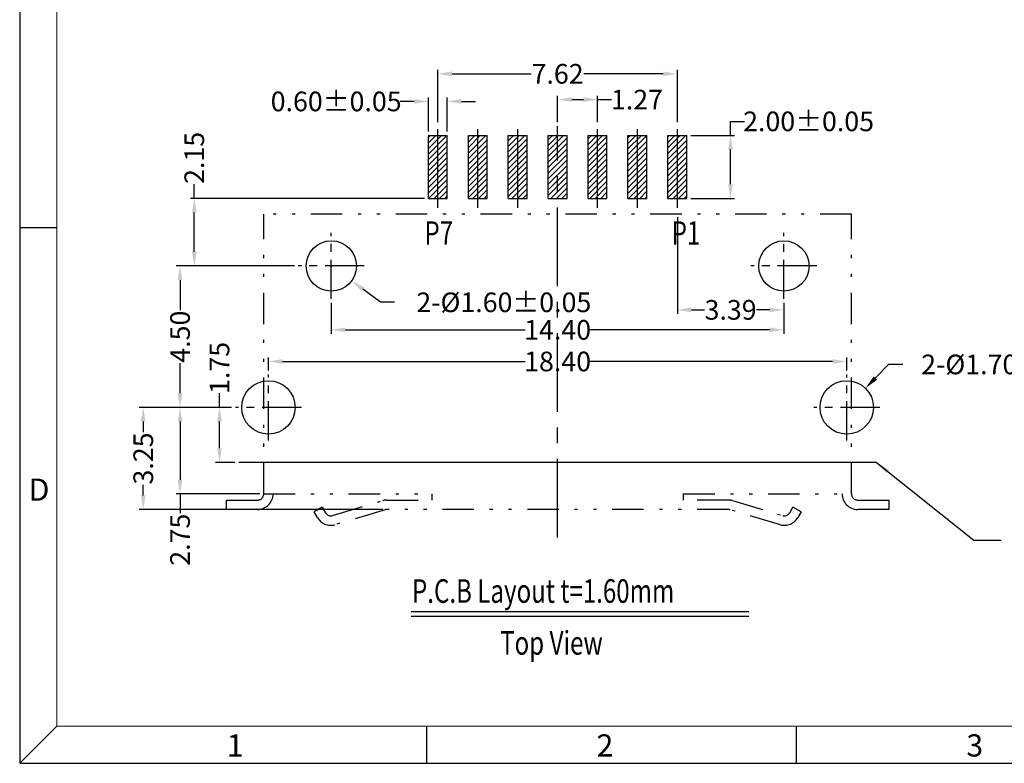
# Model space of a CAD drawing. Units: inches. Extents: x 8.1 to 104.5, y 1.4 to 67.3.
# Drawn here: x 8.1 to 39.4, y 1.4 to 25.1 of the extents above; entities that cross this region are included whole.
import ezdxf
from ezdxf.enums import TextEntityAlignment as Align

# ---------------------------------------------------------------- set-up
doc = ezdxf.new("R2010")
doc.units = ezdxf.units.IN
doc.header["$MEASUREMENT"] = 0
doc.linetypes.add('CENTER', pattern=[2, 1.25, -0.25, 0.25, -0.25])
doc.linetypes.add('DIVIDE', pattern=[2.5, 1, -0.5, 0, -0.5, 0, -0.5])
for name, color, linetype in [('5-3', 2, 'Continuous'), ('C', 1, 'CENTER'), ('D', 3, 'DIVIDE'), ('DIM', 3, 'Continuous'), ('P', 3, 'Continuous')]:
    doc.layers.add(name, color=color, linetype=linetype)
doc.styles.add('COMPLEX', font='COMPLEX.SHX', dxfattribs={"bigfont": 'OKV.SHX'})
doc.styles.add('ROMANS', font='romans.shx', dxfattribs={"width": 0.75, "bigfont": 'chineset.shx'})
doc.styles.get("Standard").update_dxf_attribs({"font": 'arial.ttf'})
doc.dimstyles.get("Standard").update_dxf_attribs({"dimtxt": 2.5, "dimasz": 2, "dimexe": 0.18, "dimexo": 0.0625, "dimgap": 0.09, "dimtad": 0, "dimtih": 1, "dimtoh": 1, "dimzin": 0, "dimdsep": 46, "dimtxsty": 'Standard', "dimcen": 0.09, "dimadec": 0, "dimazin": 0, "dimtfac": 1, "dimtofl": 0, "dimtmove": 0, "dimatfit": 3, "dimfxl": 1, "dimtolj": 1, "dimtzin": 0, "dimarcsym": 0})
doc.dimstyles.new('STANDARD$0', dxfattribs={"dimscale": 0.25, "dimtxt": 2.5, "dimasz": 2, "dimexe": 1, "dimexo": 0, "dimgap": 1, "dimtad": 0, "dimzin": 0, "dimdsep": 46, "dimtxsty": 'ROMANS', "dimcen": 0, "dimclrd": 256, "dimclre": 256, "dimclrt": 4, "dimadec": 0, "dimazin": 0, "dimtfac": 0.7, "dimtofl": 0, "dimtmove": 0, "dimatfit": 3, "dimfxl": 1, "dimtolj": 1, "dimtzin": 0, "dimarcsym": 0})
doc.dimstyles.new('Standard$7', dxfattribs={"dimtxt": 2.5, "dimasz": 2, "dimexe": 0.1, "dimexo": 0.1, "dimgap": 0.5, "dimtad": 0, "dimzin": 0, "dimdsep": 46, "dimtxsty": 'Standard', "dimcen": 0, "dimclrd": 256, "dimclre": 256, "dimclrt": 4, "dimazin": 0, "dimtfac": 1, "dimtofl": 0, "dimtmove": 0, "dimatfit": 3, "dimfxl": 1, "dimtolj": 1, "dimtzin": 0, "dimlwd": -1, "dimlwe": -1, "dimarcsym": 0})

# ---------------------------------------------------------------- blocks, each defined once
blk = doc.blocks.new('*D138')
at = {"layer": 'DEFPOINTS', "color": 0}
for p in [(34.375, 14.232), (15.975, 13.821), (34.375, 13.821)]:
    blk.add_point(p, dxfattribs=at)
at = {"layer": 'DIM', "lineweight": -2}
for p, q in [((15.975, 13.946), (15.975, 14.357)), ((16.425, 14.232), (24.146, 14.232)), ((33.925, 14.232), (26.204, 14.232)), ((34.375, 13.946), (34.375, 14.357))]:
    blk.add_line(p, q, dxfattribs=at)
at = {"layer": 'DIM'}
for points in [[(16.425, 14.307), (16.425, 14.157), (15.975, 14.232)], [(33.925, 14.307), (33.925, 14.157), (34.375, 14.232)]]:
    blk.add_solid(points, dxfattribs=at)
at = {"layer": 'DIM', "color": 4, "insert": (25.175, 14.232), "char_height": 0.625, "attachment_point": 5, "style": 'ROMANS'}
blk.add_mtext('\\A1;18.40', dxfattribs=at)
blk = doc.blocks.new('*D139')
at = {"layer": 'DEFPOINTS', "color": 0}
for p in [(28.985, 18.952), (32.375, 16.221), (32.375, 15.874)]:
    blk.add_point(p, dxfattribs=at)
at = {"layer": 'DIM', "lineweight": -2}
for p, q in [((28.985, 18.827), (28.985, 15.749)), ((32.375, 16.096), (32.375, 15.749)), ((29.435, 15.874), (29.852, 15.874)), ((31.925, 15.874), (31.508, 15.874))]:
    blk.add_line(p, q, dxfattribs=at)
at = {"layer": 'DIM'}
for points in [[(29.435, 15.949), (29.435, 15.799), (28.985, 15.874)], [(31.925, 15.949), (31.925, 15.799), (32.375, 15.874)]]:
    blk.add_solid(points, dxfattribs=at)
at = {"layer": 'DIM', "color": 4, "insert": (30.68, 15.874), "char_height": 0.625, "attachment_point": 5, "style": 'ROMANS'}
blk.add_mtext('\\A1;3.39', dxfattribs=at)
blk = doc.blocks.new('*D140')
at = {"layer": 'DEFPOINTS', "color": 0}
for p in [(13.614, 19.421), (21.065, 19.421), (16.633, 17.271)]:
    blk.add_point(p, dxfattribs=at)
at = {"layer": 'DIM', "lineweight": -2}
for p, q in [((13.614, 19.421), (13.614, 19.871)), ((20.94, 19.421), (13.489, 19.421)), ((13.614, 17.721), (13.614, 18.971)), ((16.508, 17.271), (13.489, 17.271))]:
    blk.add_line(p, q, dxfattribs=at)
at = {"layer": 'DIM'}
for points in [[(13.539, 18.971), (13.689, 18.971), (13.614, 19.421)], [(13.539, 17.721), (13.689, 17.721), (13.614, 17.271)]]:
    blk.add_solid(points, dxfattribs=at)
at = {"layer": 'DIM', "color": 4, "insert": (13.614, 20.71), "char_height": 0.625, "attachment_point": 5, "rotation": 90, "style": 'ROMANS'}
blk.add_mtext('\\A1;2.15', dxfattribs=at)
blk = doc.blocks.new('*D141')
at = {"layer": 'DEFPOINTS', "color": 0}
for p in [(17.975, 16.221), (32.375, 16.221), (32.375, 15.238)]:
    blk.add_point(p, dxfattribs=at)
at = {"layer": 'DIM', "lineweight": -2}
for p, q in [((17.975, 16.096), (17.975, 15.113)), ((32.375, 16.096), (32.375, 15.113)), ((18.425, 15.238), (24.146, 15.238)), ((31.925, 15.238), (26.204, 15.238))]:
    blk.add_line(p, q, dxfattribs=at)
at = {"layer": 'DIM'}
for points in [[(18.425, 15.313), (18.425, 15.163), (17.975, 15.238)], [(31.925, 15.313), (31.925, 15.163), (32.375, 15.238)]]:
    blk.add_solid(points, dxfattribs=at)
at = {"layer": 'DIM', "color": 4, "insert": (25.175, 15.238), "char_height": 0.625, "attachment_point": 5, "style": 'ROMANS'}
blk.add_mtext('\\A1;14.40', dxfattribs=at)
blk = doc.blocks.new('*D142')
at = {"layer": 'DEFPOINTS', "color": 0}
for p in [(16.925, 17.271), (13.161, 12.771), (14.925, 12.771)]:
    blk.add_point(p, dxfattribs=at)
at = {"layer": 'DIM', "lineweight": -2}
for p, q in [((16.8, 17.271), (13.036, 17.271)), ((13.161, 16.821), (13.161, 15.86)), ((13.161, 13.221), (13.161, 14.182)), ((14.8, 12.771), (13.036, 12.771))]:
    blk.add_line(p, q, dxfattribs=at)
at = {"layer": 'DIM'}
for points in [[(13.086, 16.821), (13.236, 16.821), (13.161, 17.271)], [(13.086, 13.221), (13.236, 13.221), (13.161, 12.771)]]:
    blk.add_solid(points, dxfattribs=at)
at = {"layer": 'DIM', "color": 4, "insert": (13.161, 15.021), "char_height": 0.625, "attachment_point": 5, "rotation": 90, "style": 'ROMANS'}
blk.add_mtext('\\A1;4.50', dxfattribs=at)
blk = doc.blocks.new('*D143')
at = {"layer": 'DEFPOINTS', "color": 0}
for p in [(21.065, 22.505), (21.065, 21.421), (21.665, 21.421)]:
    blk.add_point(p, dxfattribs=at)
at = {"layer": 'DIM', "lineweight": -2}
for p, q in [((21.065, 21.546), (21.065, 22.63)), ((21.665, 21.546), (21.665, 22.63)), ((20.615, 22.505), (20.165, 22.505)), ((22.115, 22.505), (22.565, 22.505))]:
    blk.add_line(p, q, dxfattribs=at)
at = {"layer": 'DIM'}
for points in [[(20.615, 22.58), (20.615, 22.43), (21.065, 22.505)], [(22.115, 22.58), (22.115, 22.43), (21.665, 22.505)]]:
    blk.add_solid(points, dxfattribs=at)
at = {"layer": 'DIM', "color": 4, "insert": (18.129, 22.505), "char_height": 0.625, "attachment_point": 5, "style": 'ROMANS'}
blk.add_mtext('\\A1;{\\Fromans.shx|c0;0.60%%p0.05}', dxfattribs=at)
blk = doc.blocks.new('*D144')
at = {"layer": 'DEFPOINTS', "color": 0}
for p in [(26.445, 22.563), (25.175, 21.721), (26.445, 21.721)]:
    blk.add_point(p, dxfattribs=at)
at = {"layer": 'DIM', "lineweight": -2}
for p, q in [((25.175, 21.846), (25.175, 22.688)), ((25.625, 22.563), (25.995, 22.563)), ((26.445, 21.846), (26.445, 22.688)), ((26.445, 22.563), (26.895, 22.563))]:
    blk.add_line(p, q, dxfattribs=at)
at = {"layer": 'DIM'}
for points in [[(25.625, 22.638), (25.625, 22.488), (25.175, 22.563)], [(25.995, 22.638), (25.995, 22.488), (26.445, 22.563)]]:
    blk.add_solid(points, dxfattribs=at)
at = {"layer": 'DIM', "color": 4, "insert": (27.701, 22.563), "char_height": 0.625, "attachment_point": 5, "style": 'ROMANS'}
blk.add_mtext('\\A1;1.27', dxfattribs=at)
blk = doc.blocks.new('*D145')
at = {"layer": 'DEFPOINTS', "color": 0}
for p in [(29.285, 21.421), (30.675, 21.421), (29.285, 19.421)]:
    blk.add_point(p, dxfattribs=at)
at = {"layer": 'DIM', "lineweight": -2}
for p, q in [((30.675, 21.421), (30.675, 21.871)), ((30.675, 21.871), (31.125, 21.871)), ((29.41, 21.421), (30.8, 21.421)), ((30.675, 19.871), (30.675, 20.971)), ((29.41, 19.421), (30.8, 19.421))]:
    blk.add_line(p, q, dxfattribs=at)
at = {"layer": 'DIM'}
for points in [[(30.6, 20.971), (30.75, 20.971), (30.675, 21.421)], [(30.6, 19.871), (30.75, 19.871), (30.675, 19.421)]]:
    blk.add_solid(points, dxfattribs=at)
at = {"layer": 'DIM', "color": 4, "insert": (33.161, 21.871), "char_height": 0.625, "attachment_point": 5, "style": 'ROMANS'}
blk.add_mtext('\\A1;{\\Fromans.shx|c0;2.00%%p0.05}', dxfattribs=at)
blk = doc.blocks.new('*D146')
at = {"layer": 'DEFPOINTS', "color": 0}
for p in [(17.332, 17.747), (18.618, 16.796)]:
    blk.add_point(p, dxfattribs=at)
at = {"layer": 'DIM', "color": 0, "lineweight": -2}
for p, q in [((17.952, 17.271), (17.997, 17.271)), ((17.975, 17.249), (17.975, 17.294)), ((19.54, 16.114), (18.98, 16.528)), ((19.99, 16.114), (19.54, 16.114))]:
    blk.add_line(p, q, dxfattribs=at)
at = {"layer": 'DIM', "color": 0}
blk.add_solid([(19.025, 16.588), (18.936, 16.468), (18.618, 16.796)], dxfattribs=at)
at = {"layer": 'DIM', "color": 0, "insert": (23.464, 16.114), "char_height": 0.625, "attachment_point": 5}
blk.add_mtext('\\A1;{\\Fromans.shx|c0;2-%%C1.60%%p0.05}', dxfattribs=at)
blk = doc.blocks.new('*D147')
at = {"layer": 'DEFPOINTS', "color": 0}
for p in [(34.969, 13.379), (33.781, 12.163)]:
    blk.add_point(p, dxfattribs=at)
at = {"layer": 'DIM', "color": 0, "lineweight": -2}
for p, q in [((35.709, 14.138), (35.283, 13.702)), ((36.159, 14.138), (35.709, 14.138)), ((34.352, 12.771), (34.397, 12.771)), ((34.375, 12.749), (34.375, 12.794))]:
    blk.add_line(p, q, dxfattribs=at)
at = {"layer": 'DIM', "color": 0}
blk.add_solid([(35.229, 13.754), (35.336, 13.649), (34.969, 13.379)], dxfattribs=at)
at = {"layer": 'DIM', "color": 0, "insert": (39.529, 14.138), "char_height": 0.625, "attachment_point": 5}
blk.add_mtext('\\A1;{\\Fromans.shx|c0;2-%%C1.70%%p0.05}', dxfattribs=at)
blk = doc.blocks.new('*D148')
at = {"layer": 'DEFPOINTS', "color": 0}
for p in [(28.985, 23.384), (21.365, 21.721), (28.985, 21.721)]:
    blk.add_point(p, dxfattribs=at)
at = {"layer": 'DIM', "lineweight": -2}
for p, q in [((21.365, 21.846), (21.365, 23.509)), ((28.985, 21.846), (28.985, 23.509)), ((21.815, 23.384), (24.336, 23.384)), ((28.535, 23.384), (26.014, 23.384))]:
    blk.add_line(p, q, dxfattribs=at)
at = {"layer": 'DIM'}
for points in [[(21.815, 23.459), (21.815, 23.309), (21.365, 23.384)], [(28.535, 23.459), (28.535, 23.309), (28.985, 23.384)]]:
    blk.add_solid(points, dxfattribs=at)
at = {"layer": 'DIM', "color": 4, "insert": (25.175, 23.384), "char_height": 0.625, "attachment_point": 5, "style": 'ROMANS'}
blk.add_mtext('\\A1;7.62', dxfattribs=at)
blk = doc.blocks.new('*D116')
at = {"layer": 'DEFPOINTS', "color": 0}
for p in [(11.991, 12.771), (14.925, 12.771), (19.737, 9.521)]:
    blk.add_point(p, dxfattribs=at)
at = {"layer": 'DIM', "lineweight": -2}
for p, q in [((14.8, 12.771), (11.866, 12.771)), ((11.991, 12.321), (11.991, 11.985)), ((11.991, 9.971), (11.991, 10.307)), ((19.612, 9.521), (11.866, 9.521))]:
    blk.add_line(p, q, dxfattribs=at)
at = {"layer": 'DIM'}
for points in [[(11.916, 12.321), (12.066, 12.321), (11.991, 12.771)], [(11.916, 9.971), (12.066, 9.971), (11.991, 9.521)]]:
    blk.add_solid(points, dxfattribs=at)
at = {"layer": 'DIM', "color": 4, "insert": (11.991, 11.146), "char_height": 0.625, "attachment_point": 5, "rotation": 90, "style": 'ROMANS'}
blk.add_mtext('\\A1;3.25', dxfattribs=at)
blk = doc.blocks.new('*D127')
at = {"layer": 'DEFPOINTS', "color": 0}
for p in [(13.161, 12.771), (14.925, 12.771), (15.825, 10.021)]:
    blk.add_point(p, dxfattribs=at)
at = {"layer": 'DIM', "lineweight": -2}
for p, q in [((14.8, 12.771), (13.036, 12.771)), ((13.161, 12.321), (13.161, 10.471)), ((15.7, 10.021), (13.036, 10.021)), ((13.161, 10.021), (13.161, 9.401))]:
    blk.add_line(p, q, dxfattribs=at)
at = {"layer": 'DIM'}
for points in [[(13.086, 12.321), (13.236, 12.321), (13.161, 12.771)], [(13.086, 10.471), (13.236, 10.471), (13.161, 10.021)]]:
    blk.add_solid(points, dxfattribs=at)
at = {"layer": 'DIM', "color": 4, "insert": (13.161, 8.562), "char_height": 0.625, "attachment_point": 5, "rotation": 90, "style": 'ROMANS'}
blk.add_mtext('\\A1;2.75', dxfattribs=at)
blk = doc.blocks.new('*D131')
at = {"layer": 'DEFPOINTS', "color": 0}
for p in [(14.417, 12.771), (14.925, 12.771), (15.03, 11.021)]:
    blk.add_point(p, dxfattribs=at)
at = {"layer": 'DIM', "lineweight": -2}
for p, q in [((14.417, 12.771), (14.417, 13.221)), ((14.8, 12.771), (14.292, 12.771)), ((14.417, 11.471), (14.417, 12.321)), ((14.905, 11.021), (14.292, 11.021))]:
    blk.add_line(p, q, dxfattribs=at)
at = {"layer": 'DIM'}
for points in [[(14.342, 12.321), (14.492, 12.321), (14.417, 12.771)], [(14.342, 11.471), (14.492, 11.471), (14.417, 11.021)]]:
    blk.add_solid(points, dxfattribs=at)
at = {"layer": 'DIM', "color": 4, "insert": (14.417, 14.027), "char_height": 0.625, "attachment_point": 5, "rotation": 90, "style": 'ROMANS'}
blk.add_mtext('\\A1;1.75', dxfattribs=at)

msp = doc.modelspace()

# ---------------------------------------------------------------- hatches: boundary and pattern name
at = {"layer": 'P'}
h = msp.add_hatch(dxfattribs=at)
h.set_pattern_fill('ANSI31', color=256, style=0)
h.set_pattern_definition([(45, (-1553.80031, 246.43665), (-0.088388348, 0.088388348), [])])
h.paths.add_polyline_path([(21.365, 21.421), (21.065, 21.421), (21.065, 19.421), (21.365, 19.421)])
h.paths.add_polyline_path([(21.365, 19.421), (21.665, 19.421), (21.665, 21.421), (21.365, 21.421)])
h.paths.add_polyline_path([(22.635, 21.421), (22.335, 21.421), (22.335, 19.421), (22.635, 19.421)])
h.paths.add_polyline_path([(22.935, 21.421), (22.635, 21.421), (22.635, 19.421), (22.935, 19.421)])
h.paths.add_polyline_path([(23.905, 21.421), (23.605, 21.421), (23.605, 19.421), (23.905, 19.421)])
h.paths.add_polyline_path([(24.205, 21.421), (23.905, 21.421), (23.905, 19.421), (24.205, 19.421)])
h.paths.add_polyline_path([(25.175, 21.421), (24.875, 21.421), (24.875, 19.421), (25.175, 19.421)])
h.paths.add_polyline_path([(25.475, 21.421), (25.175, 21.421), (25.175, 19.421), (25.475, 19.421)])
h.paths.add_polyline_path([(26.445, 21.421), (26.145, 21.421), (26.145, 19.421), (26.445, 19.421)])
h.paths.add_polyline_path([(26.745, 21.421), (26.445, 21.421), (26.445, 19.421), (26.745, 19.421)])
h.paths.add_polyline_path([(27.715, 21.421), (27.415, 21.421), (27.415, 19.421), (27.715, 19.421)])
h.paths.add_polyline_path([(28.015, 21.421), (27.715, 21.421), (27.715, 19.421), (28.015, 19.421)])
h.paths.add_polyline_path([(28.685, 19.421), (28.985, 19.421), (28.985, 21.421), (28.685, 21.421)])
h.paths.add_polyline_path([(28.985, 19.421), (29.285, 19.421), (29.285, 21.421), (28.985, 21.421)])

# ---------------------------------------------------------------- linework, layer by layer
for p, q in [((8.059, 67.312), (8.059, 1.448)), ((21.065, 19.421), (21.065, 21.421)), ((21.065, 21.421), (21.665, 21.421)), ((21.665, 19.421), (21.665, 21.421)), ((22.335, 21.421), (22.935, 21.421)), ((22.335, 19.421), (22.335, 21.421)), ((22.935, 19.421), (22.935, 21.421)), ((23.605, 21.421), (24.205, 21.421)), ((23.605, 19.421), (23.605, 21.421)), ((24.205, 19.421), (24.205, 21.421)), ((24.875, 21.421), (25.475, 21.421)), ((24.875, 19.421), (24.875, 21.421)), ((25.475, 19.421), (25.475, 21.421)), ((26.145, 21.421), (26.745, 21.421)), ((26.145, 19.421), (26.145, 21.421)), ((26.745, 19.421), (26.745, 21.421)), ((27.415, 21.421), (28.015, 21.421)), ((27.415, 19.421), (27.415, 21.421)), ((28.015, 19.421), (28.015, 21.421)), ((28.685, 21.421), (29.285, 21.421)), ((28.685, 19.421), (28.685, 21.421)), ((29.285, 19.421), (29.285, 21.421)), ((21.065, 19.421), (21.665, 19.421)), ((22.335, 19.421), (22.935, 19.421)), ((23.605, 19.421), (24.205, 19.421)), ((24.875, 19.421), (25.475, 19.421)), ((26.145, 19.421), (26.745, 19.421)), ((27.415, 19.421), (28.015, 19.421)), ((28.685, 19.421), (29.285, 19.421)), ((35.32, 11.021), (15.03, 11.021)), ((8.059, 1.448), (104.539, 1.448))]:
    msp.add_line(p, q)
at = {"color": 7, "linetype": 'Continuous', "lineweight": 0}
for p in [(9.236, 66.135), (103.363, 2.625)]:
    msp.add_line(p, (9.236, 2.625), dxfattribs=at)
at = {"color": 0, "linetype": 'Continuous'}
for p, q in [((9.236, 18.483), (8.059, 18.483)), ((9.236, 2.625), (8.059, 1.448)), ((21.002, 2.625), (21.002, 1.448)), ((32.768, 2.625), (32.768, 1.448))]:
    msp.add_line(p, q, dxfattribs=at)
for centre, radius in [((17.975, 17.271), 0.8), ((32.375, 17.271), 0.8), ((15.975, 12.771), 0.85), ((34.375, 12.771), 0.85)]:
    msp.add_circle(centre, radius)
at = {"layer": 'C', "ltscale": 2}
for p, q in [((21.365, 19.121), (21.365, 21.721)), ((22.635, 19.121), (22.635, 21.721)), ((23.905, 19.121), (23.905, 21.721)), ((25.175, 8.63), (25.175, 21.721)), ((26.445, 19.121), (26.445, 21.721)), ((27.715, 19.121), (27.715, 21.721)), ((28.985, 19.121), (28.985, 21.721))]:
    msp.add_line(p, q, dxfattribs=at)
at = {"layer": 'C'}
for p, q in [((17.975, 16.221), (17.975, 18.321)), ((32.375, 16.221), (32.375, 18.321)), ((19.025, 17.271), (16.925, 17.271)), ((33.425, 17.271), (31.325, 17.271)), ((15.975, 11.721), (15.975, 13.821)), ((34.375, 11.721), (34.375, 13.821)), ((17.025, 12.771), (14.925, 12.771)), ((35.425, 12.771), (33.325, 12.771))]:
    msp.add_line(p, q, dxfattribs=at)
at = {"layer": 'D'}
for p, q in [((15.825, 10.021), (15.825, 18.921)), ((34.525, 18.921), (15.825, 18.921)), ((34.525, 10.021), (34.525, 18.921)), ((14.625, 9.821), (15.625, 9.821)), ((14.625, 9.821), (14.625, 9.521)), ((15.825, 10.021), (21.175, 10.021)), ((18.012, 9.327), (19.615, 9.806)), ((19.737, 9.821), (21.175, 9.821)), ((21.175, 10.021), (21.175, 9.821)), ((29.175, 10.021), (29.175, 9.821)), ((29.175, 10.021), (34.225, 10.021)), ((30.613, 9.821), (29.175, 9.821)), ((30.735, 9.806), (32.338, 9.327)), ((34.725, 9.821), (35.725, 9.821)), ((35.725, 9.521), (35.725, 9.821)), ((15.625, 9.521), (14.625, 9.521)), ((17.689, 9.595), (17.43, 9.444)), ((17.531, 9.27), (17.43, 9.444)), ((17.689, 9.595), (17.79, 9.421)), ((19.688, 9.515), (18.085, 9.036)), ((30.613, 9.521), (19.737, 9.521)), ((32.265, 9.036), (30.662, 9.515)), ((32.56, 9.421), (32.66, 9.595)), ((32.92, 9.444), (32.66, 9.595)), ((32.92, 9.444), (32.819, 9.27)), ((35.725, 9.521), (34.725, 9.521))]:
    msp.add_line(p, q, dxfattribs=at)
for centre, radius, start, end in [((15.625, 10.021), 0.2, 270, 0), ((15.625, 10.021), 0.5, 270, 0), ((19.737, 9.321), 0.5, 90, 104.0879), ((30.613, 9.321), 0.5, 75.9121, 90), ((34.725, 10.021), 0.5, 180, 270), ((34.725, 10.021), 0.2, 180, 270), ((17.963, 9.521), 0.2, 210.0879, 284.0879), ((19.737, 9.321), 0.2, 90, 104.0879), ((30.613, 9.321), 0.2, 75.9121, 90), ((32.386, 9.521), 0.2, 255.9121, 329.9121), ((17.963, 9.521), 0.5, 210.0879, 284.0879), ((32.386, 9.521), 0.5, 255.9121, 329.9121)]:
    msp.add_arc(centre, radius, start, end, dxfattribs=at)
at = {"layer": 'P'}
for p, q in [((20.514, 6.277), (31.258, 6.277)), ((20.514, 6.131), (31.258, 6.131))]:
    msp.add_line(p, q, dxfattribs=at)

# ---------------------------------------------------------------- texts
at = {"layer": '5-3', "color": 0, "style": 'COMPLEX'}
for s, p in [('D', (8.343, 9.802)), ('1', (14.649, 1.664)), ('2', (26.415, 1.664)), ('3', (38.181, 1.664))]:
    msp.add_text(s, height=0.706, dxfattribs=at).set_placement(p)
at = {"layer": 'DIM', "color": 4, "style": 'ROMANS', "width": 0.75}
for tag, p in [('P7', (21.394, 17.943)), ('P1', (29.262, 17.943))]:
    msp.add_attdef(tag, text='', height=0.75, dxfattribs=at).set_placement(p, align=Align.CENTER)
at = {"layer": 'P', "style": 'ROMANS', "width": 0.75}
for s, p in [('P.C.B Layout t=1.60mm', (20.543, 6.554)), ('Top View', (23.347, 4.904))]:
    msp.add_text(s, height=0.75, dxfattribs=at).set_placement(p)

# ---------------------------------------------------------------- dimensions: what is measured, and where the dimension line sits
at = {"layer": 'DIM'}
for base, p1, p2, picture, middle in [((28.985, 23.384), (21.365, 21.721), (28.985, 21.721), '*D148', (25.175, 23.384)), ((26.445, 22.563), (25.175, 21.721), (26.445, 21.721), '*D144', (27.701, 22.563)), ((32.375, 15.238), (17.975, 16.221), (32.375, 16.221), '*D141', (25.175, 15.238)), ((34.375, 14.232), (15.975, 13.821), (34.375, 13.821), '*D138', (25.175, 14.232))]:
    dim = msp.add_linear_dim(base=base, p1=p1, p2=p2, dimstyle='STANDARD$0', override={"dimscale": 0.25, "dimasz": 1.8, "dimexe": 0.5, "dimexo": 0.5, "dimgap": 0.5, "dimdec": 2, "dimdle": 0.5}, dxfattribs=at)
    dim.commit()
    dim.dimension.update_dxf_attribs({"geometry": picture, "text_midpoint": middle, "dimtype": 160})
dim = msp.add_linear_dim(base=(21.065, 22.505), p1=(21.665, 21.421), p2=(21.065, 21.421), text='{\\Fromans.shx|c0;0.60%%p0.05}', dimstyle='STANDARD$0', override={"dimscale": 0.25, "dimasz": 1.8, "dimexe": 0.5, "dimexo": 0.5, "dimtoh": 1, "dimdec": 2, "dimdle": 0.5, "dimtol": 1, "dimtp": 0.05, "dimtm": 0.05, "dimtfac": 1}, dxfattribs=at)
dim.commit()
dim.dimension.update_dxf_attribs({"geometry": '*D143', "text_midpoint": (18.129, 22.505), "dimtype": 160})
dim = msp.add_linear_dim(base=(30.675, 21.421), p1=(29.285, 19.421), p2=(29.285, 21.421), angle=90, text='{\\Fromans.shx|c0;2.00%%p0.05}', dimstyle='STANDARD$0', override={"dimscale": 0.25, "dimasz": 1.8, "dimexe": 0.5, "dimexo": 0.5, "dimtoh": 1, "dimdec": 2, "dimdle": 0.5, "dimtol": 1, "dimtp": 0.05, "dimtm": 0.05, "dimtfac": 1}, dxfattribs=at)
dim.commit()
dim.dimension.update_dxf_attribs({"geometry": '*D145', "text_midpoint": (33.161, 21.871), "dimtype": 160})
for base, p1, p2, picture, middle in [((13.614, 19.421), (16.633, 17.271), (21.065, 19.421), '*D140', (13.614, 20.71)), ((14.417, 12.771), (15.03, 11.021), (14.925, 12.771), '*D131', (14.417, 14.027)), ((11.991, 12.771), (19.737, 9.521), (14.925, 12.771), '*D116', (11.991, 11.146)), ((13.161, 12.771), (15.825, 10.021), (14.925, 12.771), '*D127', (13.161, 8.562))]:
    dim = msp.add_linear_dim(base=base, p1=p1, p2=p2, angle=90, dimstyle='STANDARD$0', override={"dimscale": 0.25, "dimasz": 1.8, "dimexe": 0.5, "dimexo": 0.5, "dimgap": 0.5, "dimdec": 2, "dimdle": 0.5}, dxfattribs=at)
    dim.commit()
    dim.dimension.update_dxf_attribs({"geometry": picture, "text_midpoint": middle, "dimtype": 160})
dim = msp.add_linear_dim(base=(32.375, 15.874), p1=(28.985, 18.952), p2=(32.375, 16.221), dimstyle='STANDARD$0', override={"dimscale": 0.25, "dimasz": 1.8, "dimexe": 0.5, "dimexo": 0.5, "dimgap": 0.5, "dimdec": 2, "dimdle": 0.5}, dxfattribs=at)
dim.commit()
dim.dimension.update_dxf_attribs({"geometry": '*D139', "text_midpoint": (30.68, 15.874)})
for p1, p2, text, override, picture, middle in [((17.332, 17.747), (18.618, 16.796), '{\\Fromans.shx|c0;2-%%C1.60%%p0.05}', {"dimscale": 0.25, "dimtxt": 2.5, "dimasz": 1.8, "dimgap": 0.5, "dimtoh": 1, "dimdec": 2, "dimdle": 0.5, "dimtol": 1, "dimlim": 0, "dimtp": 0.05, "dimtm": 0.05, "dimtfac": 1}, '*D146', (23.464, 16.114)), ((33.781, 12.163), (34.969, 13.379), '{\\Fromans.shx|c0;2-%%C1.70%%p0.05}', {"dimscale": 0.25, "dimtxt": 2.5, "dimasz": 1.8, "dimtoh": 1, "dimdec": 2, "dimdle": 0.5, "dimtol": 1, "dimtp": 0.05, "dimtm": 0.05, "dimtfac": 1}, '*D147', (39.529, 14.138))]:
    dim = msp.add_diameter_dim_2p(p1=p1, p2=p2, text=text, dimstyle='Standard', override=override, dxfattribs=at)
    dim.commit()
    dim.dimension.update_dxf_attribs({"geometry": picture, "text_midpoint": middle, "dimtype": 163})
dim = msp.add_linear_dim(base=(13.161, 12.771), p1=(16.925, 17.271), p2=(14.925, 12.771), angle=90, dimstyle='STANDARD$0', override={"dimscale": 0.25, "dimasz": 1.8, "dimexe": 0.5, "dimexo": 0.5, "dimgap": 0.5, "dimdec": 2, "dimdle": 0.5}, dxfattribs=at)
dim.commit()
dim.dimension.update_dxf_attribs({"geometry": '*D142', "text_midpoint": (13.161, 15.021)})

# ---------------------------------------------------------------- leaders
msp.add_leader([(35.32, 11.021), (38.422, 8.546), (39.284, 8.546)], dimstyle='Standard$7', override={"dimscale": 0.25, "dimasz": 1.8, "dimexe": 0.5, "dimexo": 0.5, "dimgap": 0.5, "dimtih": 0, "dimdec": 2, "dimzin": 0, "dimtxsty": 'ROMANS', "dimdle": 0.5, "dimtol": 1, "dimtp": 0.05, "dimtm": 0.05, "dimtfac": 1, "dimtdec": 2, "dimtzin": 0}, dxfattribs=at)

doc.saveas('drawing.dxf')
